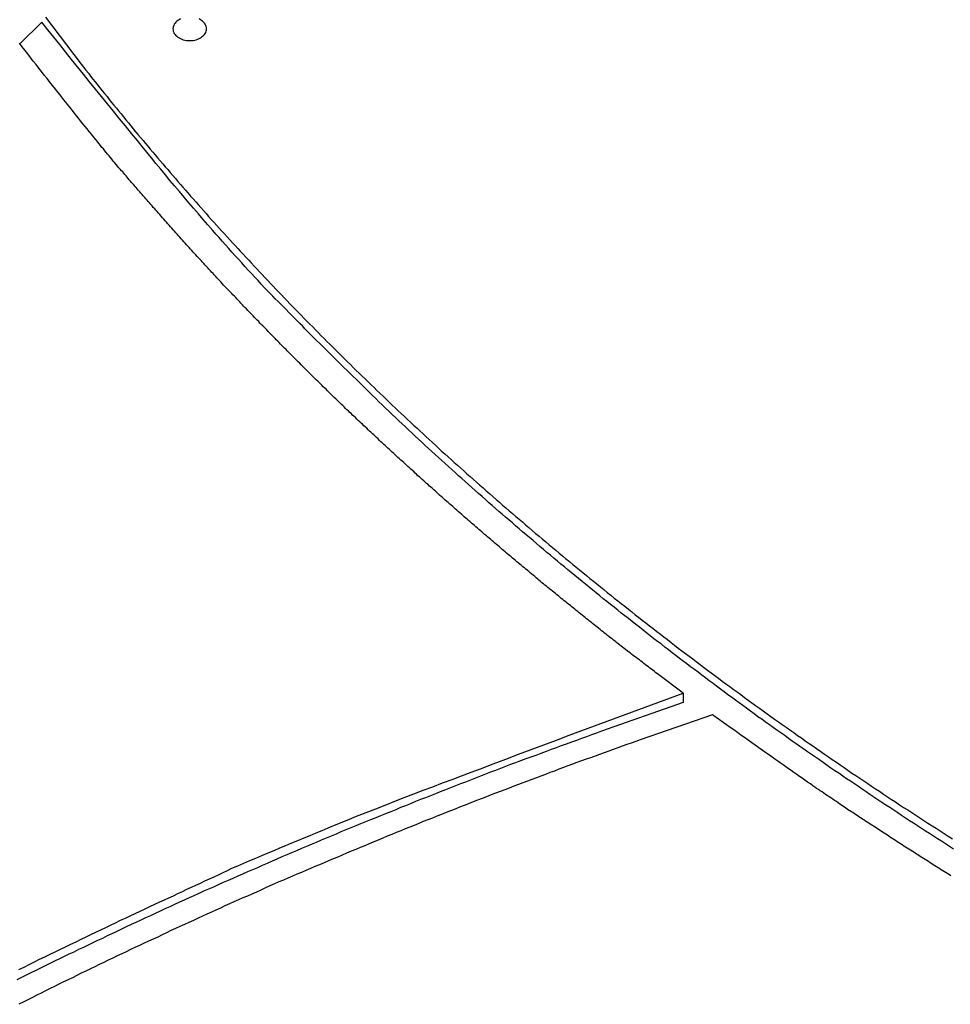
# Model space of a CAD drawing. Extents: x -43.6 to 43.6, y -24 to 24.
# Drawn here: x -14.1 to -12.7, y 18.4 to 19.9 of the extents above; entities that cross this region are included whole.
import ezdxf

# ---------------------------------------------------------------- set-up
doc = ezdxf.new("R2010")
doc.units = 0
doc.layers.get('0').update_dxf_attribs({"linetype": 'CONTINUOUS'})

msp = doc.modelspace()

# ---------------------------------------------------------------- linework, layer by layer
at = {"color": 0}
for points in [[(-14.0653, 19.892), (-14.0118, 19.822), (-14.0118, 19.822), (-14.0082, 19.8175), (-14.0047, 19.813), (-14.0011, 19.8085), (-13.9978, 19.8043), (-13.9942, 19.7998), (-13.9909, 19.7955), (-13.9873, 19.791), (-13.984, 19.7868), (-13.9804, 19.7823), (-13.9768, 19.7781), (-13.9732, 19.7736), (-13.9699, 19.7694), (-13.9663, 19.7649), (-13.9628, 19.7607), (-13.9592, 19.7563), (-13.9559, 19.7521), (-13.9559, 19.7521), (-13.9521, 19.7476), (-13.9485, 19.7431), (-13.9449, 19.7386), (-13.9413, 19.7344), (-13.9377, 19.7299), (-13.9341, 19.7255), (-13.9305, 19.721), (-13.9269, 19.7168), (-13.923, 19.7123), (-13.9194, 19.7081), (-13.9158, 19.7036), (-13.9122, 19.6994), (-13.9085, 19.6949), (-13.9049, 19.6907), (-13.9013, 19.6863), (-13.8977, 19.6821), (-13.8977, 19.6821), (-13.8938, 19.6776), (-13.89, 19.6731), (-13.8861, 19.6686), (-13.8825, 19.6644), (-13.8786, 19.6599), (-13.875, 19.6556), (-13.8711, 19.6511), (-13.8675, 19.6469), (-13.8636, 19.6424), (-13.8597, 19.6382), (-13.8558, 19.6337), (-13.8522, 19.6295), (-13.8483, 19.625), (-13.8446, 19.6208), (-13.8407, 19.6164), (-13.8371, 19.6122), (-13.8371, 19.6122), (-13.833, 19.6077), (-13.8291, 19.6032), (-13.8252, 19.5987), (-13.8213, 19.5945), (-13.8174, 19.59), (-13.8135, 19.5858), (-13.8096, 19.5813), (-13.8057, 19.5771), (-13.8015, 19.5726), (-13.7976, 19.5684), (-13.7937, 19.5639), (-13.7898, 19.5597), (-13.7857, 19.5552), (-13.7818, 19.551), (-13.7779, 19.5467), (-13.774, 19.5425), (-13.774, 19.5425), (-13.7698, 19.538), (-13.7657, 19.5336), (-13.7615, 19.5291), (-13.7576, 19.5249), (-13.7534, 19.5204), (-13.7495, 19.5162), (-13.7453, 19.5117), (-13.7414, 19.5075), (-13.7372, 19.503), (-13.733, 19.4988), (-13.7288, 19.4943), (-13.7249, 19.4901), (-13.7207, 19.4856), (-13.7166, 19.4814), (-13.7124, 19.4771), (-13.7085, 19.4729), (-13.7085, 19.4729), (-13.704, 19.4684), (-13.6998, 19.4641), (-13.6956, 19.4596), (-13.6914, 19.4554), (-13.6871, 19.4509), (-13.6829, 19.4467), (-13.6787, 19.4422), (-13.6745, 19.438), (-13.67, 19.4335), (-13.6658, 19.4293), (-13.6616, 19.4249), (-13.6574, 19.4207), (-13.653, 19.4162), (-13.6488, 19.412), (-13.6446, 19.4078), (-13.6404, 19.4036), (-13.6404, 19.4036), (-13.6359, 19.3991), (-13.6315, 19.3948), (-13.627, 19.3903), (-13.6228, 19.3861), (-13.6183, 19.3816), (-13.614, 19.3774), (-13.6095, 19.373), (-13.6053, 19.3688), (-13.6008, 19.3643), (-13.5963, 19.3601), (-13.5918, 19.3558), (-13.5876, 19.3516), (-13.5831, 19.3471), (-13.5786, 19.3429), (-13.5741, 19.3387), (-13.5699, 19.3345), (-13.5699, 19.3345), (-13.5651, 19.33), (-13.5606, 19.3258), (-13.5561, 19.3213), (-13.5516, 19.3171), (-13.547, 19.3126), (-13.5425, 19.3084), (-13.538, 19.304), (-13.5335, 19.2998), (-13.5287, 19.2953), (-13.5242, 19.2911), (-13.5196, 19.2869), (-13.5151, 19.2827), (-13.5103, 19.2784), (-13.5058, 19.2742), (-13.5013, 19.27), (-13.4968, 19.2658), (-13.4968, 19.2658), (-13.492, 19.2613), (-13.4872, 19.2571), (-13.4824, 19.2526), (-13.4779, 19.2484), (-13.4731, 19.2439), (-13.4684, 19.2397), (-13.4636, 19.2355), (-13.4591, 19.2313), (-13.4543, 19.2268), (-13.4495, 19.2226), (-13.4447, 19.2184), (-13.4401, 19.2142), (-13.4353, 19.21), (-13.4305, 19.2058), (-13.4257, 19.2016), (-13.4212, 19.1974), (-13.4212, 19.1974), (-13.4161, 19.1929), (-13.4113, 19.1887), (-13.4064, 19.1845), (-13.4016, 19.1803), (-13.3965, 19.1758), (-13.3917, 19.1716), (-13.3869, 19.1674), (-13.3821, 19.1632), (-13.377, 19.1589), (-13.3722, 19.1547), (-13.3672, 19.1505), (-13.3624, 19.1463), (-13.3573, 19.1421), (-13.3525, 19.1379), (-13.3477, 19.1337), (-13.3429, 19.1296), (-13.3429, 19.1296), (-13.3378, 19.1251), (-13.3327, 19.1209), (-13.3276, 19.1167), (-13.3227, 19.1125), (-13.3176, 19.1082), (-13.3125, 19.104), (-13.3074, 19.0998), (-13.3026, 19.0956), (-13.2975, 19.0914), (-13.2924, 19.0872), (-13.2873, 19.083), (-13.2823, 19.0788), (-13.2772, 19.0746), (-13.2721, 19.0704), (-13.267, 19.0662), (-13.2621, 19.0622), (-13.2621, 19.0622), (-13.2567, 19.0579), (-13.2516, 19.0537), (-13.2463, 19.0495), (-13.2412, 19.0453), (-13.2358, 19.0411), (-13.2307, 19.0369), (-13.2256, 19.0327), (-13.2205, 19.0285), (-13.2151, 19.0243), (-13.21, 19.0201), (-13.2046, 19.0159), (-13.1995, 19.0119), (-13.1941, 19.0077), (-13.189, 19.0036), (-13.1838, 18.9994), (-13.1787, 18.9955), (-13.1787, 18.9955), (-13.1733, 18.9913), (-13.1679, 18.9871), (-13.1625, 18.9829), (-13.1571, 18.9787), (-13.1517, 18.9745), (-13.1463, 18.9703), (-13.1409, 18.9661), (-13.1357, 18.9621), (-13.1303, 18.9579), (-13.1249, 18.9537), (-13.1195, 18.9495), (-13.1141, 18.9456), (-13.1087, 18.9414), (-13.1033, 18.9374), (-13.0979, 18.9332), (-13.0927, 18.9293), (-13.0927, 18.9293), (-13.087, 18.9251), (-13.0816, 18.9209), (-13.0759, 18.9167), (-13.0705, 18.9127), (-13.0648, 18.9085), (-13.0594, 18.9044), (-13.0538, 18.9002), (-13.0484, 18.8963), (-13.0427, 18.8921), (-13.0373, 18.8881), (-13.0316, 18.8839), (-13.0262, 18.88), (-13.0205, 18.8758), (-13.0151, 18.8719), (-13.0094, 18.8678), (-13.004, 18.8639), (-13.004, 18.8639), (-12.9983, 18.8597), (-12.9926, 18.8556), (-12.9869, 18.8514), (-12.9812, 18.8475), (-12.9755, 18.8433), (-12.9698, 18.8394), (-12.9641, 18.8352), (-12.9584, 18.8313), (-12.9526, 18.8271), (-12.9469, 18.8232), (-12.9412, 18.8191), (-12.9355, 18.8152), (-12.9298, 18.811), (-12.9241, 18.8071), (-12.9184, 18.8032), (-12.9127, 18.7993), (-12.9127, 18.7993), (-12.9067, 18.7951), (-12.901, 18.7912), (-12.895, 18.787), (-12.8893, 18.7831), (-12.8833, 18.7789), (-12.8776, 18.775), (-12.8716, 18.7709), (-12.8659, 18.767), (-12.8599, 18.7628), (-12.854, 18.7589), (-12.848, 18.755), (-12.8423, 18.7511), (-12.8363, 18.7472), (-12.8306, 18.7433), (-12.8246, 18.7394), (-12.8189, 18.7355), (-12.8189, 18.7355), (-12.8127, 18.7313), (-12.8067, 18.7274), (-12.8007, 18.7234), (-12.7947, 18.7195), (-12.7887, 18.7154), (-12.7827, 18.7115), (-12.7767, 18.7076), (-12.7707, 18.7037), (-12.7644, 18.6997), (-12.7584, 18.6958), (-12.7524, 18.6919), (-12.7464, 18.688), (-12.7403, 18.6841), (-12.7343, 18.6802), (-12.7283, 18.6763), (-12.7223, 18.6725), (-12.7223, 18.6725), (-12.716, 18.6685), (-12.7097, 18.6646)], [(-14.1033, 19.8522), (-14.0705, 19.8849)], [(-14.1033, 19.8522), (-14.0705, 19.8849)], [(-14.1033, 19.8522), (-14.0705, 19.8849)], [(-14.1033, 19.8522), (-14.0705, 19.8849)], [(-14.1033, 19.8522), (-14.0705, 19.8849)], [(-14.1033, 19.8522), (-14.0705, 19.8849)], [(-14.1033, 19.8522), (-14.0705, 19.8849)], [(-14.1033, 19.8522), (-14.0705, 19.8849)], [(-14.1033, 19.8522), (-14.0705, 19.8849)], [(-14.1033, 19.8522), (-14.0705, 19.8849)], [(-14.1033, 19.8522), (-14.0705, 19.8849)], [(-14.1033, 19.8522), (-14.0705, 19.8849)], [(-14.1033, 19.8522), (-14.0705, 19.8849)], [(-14.1033, 19.8522), (-14.0705, 19.8849)], [(-14.1033, 19.8522), (-14.0705, 19.8849)], [(-14.1033, 19.8522), (-14.0705, 19.8849)], [(-14.1033, 19.8522), (-14.0705, 19.8849)], [(-14.1033, 19.8522), (-14.0705, 19.8849)], [(-14.1033, 19.8522), (-14.0705, 19.8849)], [(-14.1033, 19.8522), (-14.0705, 19.8849)], [(-14.1033, 19.8522), (-14.0705, 19.8849)], [(-14.0705, 19.8849), (-14.0705, 19.8849)], [(-12.708, 18.6492), (-12.714, 18.6531), (-12.72, 18.6569), (-12.726, 18.6608), (-12.732, 18.6647), (-12.7383, 18.6686), (-12.7383, 18.6686), (-12.744, 18.6722), (-12.75, 18.6761), (-12.756, 18.68), (-12.762, 18.6839), (-12.7678, 18.6877), (-12.7738, 18.6916), (-12.7798, 18.6955), (-12.7858, 18.6994), (-12.7915, 18.7033), (-12.7975, 18.7072), (-12.8035, 18.7111), (-12.8095, 18.715), (-12.8152, 18.7189), (-12.8212, 18.7228), (-12.8272, 18.7267), (-12.8332, 18.7309), (-12.8332, 18.7309), (-12.8389, 18.7348), (-12.8447, 18.7387), (-12.8504, 18.7426), (-12.8564, 18.7465), (-12.8621, 18.7504), (-12.8681, 18.7543), (-12.8738, 18.7582), (-12.8798, 18.7624), (-12.8855, 18.7663), (-12.8913, 18.7703), (-12.897, 18.7742), (-12.903, 18.7784), (-12.9087, 18.7823), (-12.9146, 18.7865), (-12.9203, 18.7904), (-12.9263, 18.7946), (-12.9263, 18.7946), (-12.932, 18.7985), (-12.9377, 18.8025), (-12.9434, 18.8064), (-12.9491, 18.8106), (-12.9548, 18.8145), (-12.9605, 18.8187), (-12.9662, 18.8226), (-12.972, 18.8268), (-12.9776, 18.8307), (-12.9833, 18.8349), (-12.989, 18.8389), (-12.9947, 18.8431), (-13.0004, 18.847), (-13.0061, 18.8512), (-13.0118, 18.8554), (-13.0175, 18.8596), (-13.0175, 18.8596), (-13.0229, 18.8635), (-13.0286, 18.8677), (-13.0341, 18.8717), (-13.0398, 18.8759), (-13.0452, 18.8798), (-13.0509, 18.884), (-13.0565, 18.8882), (-13.0622, 18.8924), (-13.0676, 18.8965), (-13.0733, 18.9007), (-13.0787, 18.9049), (-13.0844, 18.9091), (-13.0898, 18.9133), (-13.0955, 18.9175), (-13.1011, 18.9217), (-13.1068, 18.9259), (-13.1068, 18.9259), (-13.1122, 18.9299), (-13.1176, 18.9341), (-13.123, 18.9383), (-13.1286, 18.9425), (-13.134, 18.9467), (-13.1394, 18.9509), (-13.1448, 18.9551), (-13.1505, 18.9593), (-13.1559, 18.9635), (-13.1613, 18.9677), (-13.1667, 18.9719), (-13.1722, 18.9763), (-13.1776, 18.9805), (-13.183, 18.9848), (-13.1884, 18.989), (-13.1941, 18.9935), (-13.1941, 18.9935), (-13.1992, 18.9977), (-13.2046, 19.0019), (-13.21, 19.0061), (-13.2154, 19.0105), (-13.2207, 19.0147), (-13.2261, 19.0189), (-13.2315, 19.0231), (-13.2369, 19.0276), (-13.242, 19.0318), (-13.2474, 19.0362), (-13.2528, 19.0404), (-13.2582, 19.0449), (-13.2633, 19.0491), (-13.2687, 19.0536), (-13.2741, 19.0579), (-13.2795, 19.0624), (-13.2795, 19.0624), (-13.2846, 19.0666), (-13.2897, 19.0709), (-13.2948, 19.0751), (-13.3002, 19.0796), (-13.3053, 19.0838), (-13.3106, 19.0883), (-13.3157, 19.0925), (-13.3211, 19.097), (-13.3262, 19.1012), (-13.3313, 19.1057), (-13.3364, 19.11), (-13.3418, 19.1145), (-13.3469, 19.1187), (-13.3521, 19.1232), (-13.3572, 19.1277), (-13.3626, 19.1322), (-13.3626, 19.1322), (-13.3674, 19.1364), (-13.3725, 19.1409), (-13.3776, 19.1451), (-13.3827, 19.1496), (-13.3876, 19.1538), (-13.3927, 19.1583), (-13.3978, 19.1626), (-13.4029, 19.1671), (-13.4077, 19.1713), (-13.4128, 19.1758), (-13.4179, 19.1803), (-13.423, 19.1848), (-13.4278, 19.1892), (-13.4329, 19.1937), (-13.438, 19.1982), (-13.4431, 19.2027), (-13.4431, 19.2027), (-13.4479, 19.2071), (-13.453, 19.2116), (-13.4578, 19.2161), (-13.4629, 19.2206), (-13.4677, 19.2251), (-13.4728, 19.2296), (-13.4778, 19.2341), (-13.4829, 19.2387), (-13.4877, 19.2432), (-13.4928, 19.2477), (-13.4976, 19.2522), (-13.5027, 19.257), (-13.5075, 19.2615), (-13.5126, 19.2661), (-13.5174, 19.2706), (-13.5225, 19.2754), (-13.5225, 19.2754), (-13.5273, 19.2799), (-13.5323, 19.2847), (-13.5371, 19.2892), (-13.5422, 19.294), (-13.547, 19.2985), (-13.5521, 19.3033), (-13.5569, 19.3081), (-13.562, 19.3129), (-13.5668, 19.3175), (-13.5716, 19.3223), (-13.5764, 19.3271), (-13.5815, 19.3319), (-13.5863, 19.3367), (-13.5911, 19.3415), (-13.5959, 19.3463), (-13.601, 19.3511), (-13.601, 19.3511), (-13.6055, 19.3553), (-13.61, 19.3598), (-13.6145, 19.3643), (-13.6191, 19.3688), (-13.6236, 19.3731), (-13.6281, 19.3776), (-13.6326, 19.3821), (-13.6374, 19.3866), (-13.6419, 19.3911), (-13.6464, 19.3956), (-13.6509, 19.4001), (-13.6554, 19.4046), (-13.6599, 19.4091), (-13.6644, 19.4136), (-13.6689, 19.4181), (-13.6735, 19.4227), (-13.6735, 19.4227), (-13.6774, 19.4266), (-13.6813, 19.4308), (-13.6852, 19.4347), (-13.6894, 19.4389), (-13.6933, 19.4428), (-13.6975, 19.447), (-13.7014, 19.4511), (-13.7056, 19.4553), (-13.7095, 19.4592), (-13.7136, 19.4634), (-13.7175, 19.4673), (-13.7217, 19.4715), (-13.7256, 19.4754), (-13.7298, 19.4796), (-13.7337, 19.4838), (-13.7379, 19.488), (-13.7379, 19.488), (-13.7427, 19.4931), (-13.7475, 19.4985), (-13.7523, 19.5037), (-13.7574, 19.5091), (-13.7622, 19.5143), (-13.767, 19.5197), (-13.7718, 19.5251), (-13.7769, 19.5305), (-13.7817, 19.5358), (-13.7865, 19.5412), (-13.7913, 19.5466), (-13.7961, 19.552), (-13.8009, 19.5574), (-13.8057, 19.5628), (-13.8105, 19.5682), (-13.8153, 19.5737), (-13.8153, 19.5737), (-13.8223, 19.5818), (-13.8295, 19.5901), (-13.8367, 19.5982), (-13.8439, 19.6066), (-13.8508, 19.6148), (-13.858, 19.6232), (-13.865, 19.6316), (-13.8722, 19.64), (-13.8791, 19.6484), (-13.886, 19.6568), (-13.8929, 19.6652), (-13.9, 19.6737), (-13.9069, 19.6821), (-13.9138, 19.6907), (-13.9207, 19.6991), (-13.9276, 19.7078), (-13.9276, 19.7078), (-13.9366, 19.7186), (-13.9456, 19.7297), (-13.9546, 19.7405), (-13.9637, 19.7516), (-13.9726, 19.7625), (-13.9816, 19.7736), (-13.9906, 19.7847), (-13.9996, 19.7958), (-14.0083, 19.8069), (-14.0173, 19.818), (-14.0261, 19.8291), (-14.0351, 19.8402), (-14.0438, 19.8513), (-14.0528, 19.8624), (-14.0615, 19.8735), (-14.0705, 19.8849)], [(-13.8635, 19.8895), (-13.8653, 19.8884), (-13.8673, 19.8874), (-13.8688, 19.886), (-13.8703, 19.8847), (-13.8715, 19.8832), (-13.8727, 19.8817), (-13.8734, 19.8799), (-13.8741, 19.8783), (-13.8745, 19.8765), (-13.8747, 19.8749), (-13.8747, 19.8749), (-13.8745, 19.873), (-13.8741, 19.8712), (-13.8734, 19.8695), (-13.8727, 19.868), (-13.8715, 19.8664), (-13.8703, 19.8649), (-13.8688, 19.8636), (-13.8673, 19.8624), (-13.8653, 19.8612), (-13.8635, 19.8601), (-13.8614, 19.8592), (-13.8593, 19.8586), (-13.8569, 19.8579), (-13.8546, 19.8575), (-13.8521, 19.8572), (-13.8497, 19.8572), (-13.8497, 19.8572), (-13.847, 19.8572), (-13.8445, 19.8575), (-13.8421, 19.8579), (-13.8399, 19.8586), (-13.8376, 19.8592), (-13.8356, 19.8601), (-13.8337, 19.8612), (-13.832, 19.8624), (-13.8303, 19.8636), (-13.8289, 19.8649), (-13.8276, 19.8664), (-13.8266, 19.868), (-13.8257, 19.8695), (-13.8251, 19.8712), (-13.8247, 19.873), (-13.8247, 19.8749)], [(-13.8247, 19.8749), (-13.8247, 19.8749), (-13.8247, 19.8765), (-13.8251, 19.8783), (-13.8257, 19.8799), (-13.8266, 19.8817), (-13.8276, 19.8832), (-13.8289, 19.8847), (-13.8303, 19.886), (-13.832, 19.8874), (-13.8337, 19.8884), (-13.8356, 19.8895)], [(-13.1122, 18.8821), (-13.1485, 18.9094), (-13.1485, 18.9094), (-13.1506, 18.9109), (-13.153, 18.9127), (-13.1551, 18.9145), (-13.1575, 18.9163), (-13.1596, 18.9178), (-13.162, 18.9196), (-13.1641, 18.9214), (-13.1665, 18.9232), (-13.1686, 18.9247), (-13.171, 18.9265), (-13.1731, 18.9283), (-13.1755, 18.9301), (-13.1776, 18.9317), (-13.18, 18.9335), (-13.1823, 18.9353), (-13.1847, 18.9371), (-13.1847, 18.9371), (-13.1868, 18.9386), (-13.1892, 18.9404), (-13.1913, 18.9422), (-13.1937, 18.944), (-13.1958, 18.9455), (-13.1982, 18.9473), (-13.2003, 18.9491), (-13.2027, 18.9509), (-13.2048, 18.9524), (-13.2072, 18.9542), (-13.2093, 18.956), (-13.2117, 18.9578), (-13.2138, 18.9596), (-13.2162, 18.9614), (-13.2183, 18.9632), (-13.2207, 18.965), (-13.2207, 18.965), (-13.2228, 18.9665), (-13.2251, 18.9683), (-13.2272, 18.9701), (-13.2296, 18.9719), (-13.2317, 18.9737), (-13.2341, 18.9755), (-13.2362, 18.9773), (-13.2386, 18.9791), (-13.2407, 18.9808), (-13.2431, 18.9826), (-13.2452, 18.9844), (-13.2476, 18.9862), (-13.2497, 18.988), (-13.2521, 18.9898), (-13.2542, 18.9916), (-13.2566, 18.9934), (-13.2566, 18.9934), (-13.2587, 18.995), (-13.2608, 18.9968), (-13.2629, 18.9986), (-13.2653, 19.0004), (-13.2674, 19.0022), (-13.2698, 19.004), (-13.2719, 19.0058), (-13.2743, 19.0076), (-13.2764, 19.0094), (-13.2787, 19.0112), (-13.2808, 19.013), (-13.2832, 19.0148), (-13.2853, 19.0166), (-13.2877, 19.0184), (-13.2898, 19.0202), (-13.2922, 19.022), (-13.2922, 19.022), (-13.2943, 19.0238), (-13.2964, 19.0256), (-13.2985, 19.0274), (-13.3009, 19.0292), (-13.303, 19.031), (-13.3054, 19.0328), (-13.3075, 19.0346), (-13.3099, 19.0364), (-13.312, 19.0382), (-13.3142, 19.04), (-13.3163, 19.0418), (-13.3187, 19.0436), (-13.3208, 19.0454), (-13.3232, 19.0472), (-13.3253, 19.049), (-13.3277, 19.0511), (-13.3277, 19.0511), (-13.3298, 19.0529), (-13.3319, 19.0547), (-13.334, 19.0565), (-13.3364, 19.0583), (-13.3385, 19.0601), (-13.3408, 19.0619), (-13.3429, 19.0637), (-13.3453, 19.0657), (-13.3474, 19.0675), (-13.3495, 19.0693), (-13.3516, 19.0711), (-13.354, 19.0729), (-13.3561, 19.0747), (-13.3585, 19.0765), (-13.3606, 19.0783), (-13.363, 19.0804), (-13.363, 19.0804), (-13.3651, 19.0822), (-13.3672, 19.084), (-13.3693, 19.0858), (-13.3717, 19.0877), (-13.3738, 19.0895), (-13.376, 19.0913), (-13.3781, 19.0931), (-13.3805, 19.0952), (-13.3826, 19.097), (-13.3847, 19.0988), (-13.3868, 19.1006), (-13.3892, 19.1027), (-13.3913, 19.1045), (-13.3936, 19.1063), (-13.3957, 19.1081), (-13.3981, 19.1102), (-13.3981, 19.1102), (-13.4002, 19.112), (-13.4023, 19.1138), (-13.4044, 19.1156), (-13.4068, 19.1176), (-13.4089, 19.1194), (-13.411, 19.1212), (-13.4131, 19.123), (-13.4155, 19.1251), (-13.4176, 19.1269), (-13.4197, 19.1287), (-13.4218, 19.1305), (-13.4242, 19.1326), (-13.4263, 19.1344), (-13.4285, 19.1363), (-13.4306, 19.1381), (-13.433, 19.1402), (-13.433, 19.1402), (-13.4351, 19.142), (-13.4372, 19.1438), (-13.4393, 19.1456), (-13.4416, 19.1477), (-13.4437, 19.1495), (-13.4458, 19.1515), (-13.4479, 19.1533), (-13.4503, 19.1554), (-13.4524, 19.1572), (-13.4545, 19.159), (-13.4566, 19.1608), (-13.459, 19.1629), (-13.4611, 19.1647), (-13.4632, 19.1668), (-13.4653, 19.1686), (-13.4677, 19.1707), (-13.4677, 19.1707), (-13.4698, 19.1725), (-13.4719, 19.1743), (-13.474, 19.1761), (-13.4762, 19.1782), (-13.4783, 19.18), (-13.4804, 19.1821), (-13.4825, 19.1839), (-13.4849, 19.186), (-13.487, 19.1878), (-13.4891, 19.1898), (-13.4912, 19.1916), (-13.4935, 19.1937), (-13.4956, 19.1955), (-13.4977, 19.1976), (-13.4998, 19.1994), (-13.5022, 19.2015), (-13.5022, 19.2015), (-13.5043, 19.2033), (-13.5064, 19.2053), (-13.5085, 19.2071), (-13.5106, 19.2092), (-13.5127, 19.211), (-13.5148, 19.2131), (-13.5169, 19.2149), (-13.5193, 19.217), (-13.5214, 19.2188), (-13.5235, 19.2209), (-13.5256, 19.2227), (-13.5277, 19.2248), (-13.5298, 19.2266), (-13.5319, 19.2287), (-13.534, 19.2305), (-13.5364, 19.2326), (-13.5364, 19.2326), (-13.5385, 19.2344), (-13.5406, 19.2365), (-13.5427, 19.2383), (-13.5448, 19.2404), (-13.5469, 19.2422), (-13.549, 19.2443), (-13.5511, 19.2461), (-13.5534, 19.2482), (-13.5555, 19.25), (-13.5576, 19.2521), (-13.5597, 19.2539), (-13.5618, 19.256), (-13.5639, 19.2578), (-13.566, 19.2599), (-13.5681, 19.262), (-13.5704, 19.2641), (-13.5704, 19.2641), (-13.5725, 19.2659), (-13.5746, 19.268), (-13.5767, 19.2698), (-13.5788, 19.2719), (-13.5809, 19.2737), (-13.583, 19.2758), (-13.5851, 19.2779), (-13.5872, 19.28), (-13.5893, 19.2818), (-13.5914, 19.2839), (-13.5935, 19.2857), (-13.5956, 19.2878), (-13.5977, 19.2896), (-13.5998, 19.2917), (-13.6019, 19.2938), (-13.6042, 19.2959), (-13.6042, 19.2959), (-13.6062, 19.2977), (-13.6083, 19.2998), (-13.6104, 19.3017), (-13.6125, 19.3038), (-13.6146, 19.3056), (-13.6167, 19.3077), (-13.6188, 19.3098), (-13.6209, 19.3119), (-13.623, 19.3137), (-13.6251, 19.3158), (-13.6272, 19.3179), (-13.6293, 19.32), (-13.6314, 19.3218), (-13.6335, 19.3239), (-13.6356, 19.326), (-13.6377, 19.3281), (-13.6377, 19.3281), (-13.6395, 19.3299), (-13.6416, 19.332), (-13.6437, 19.3341), (-13.6458, 19.3362), (-13.6479, 19.338), (-13.65, 19.3401), (-13.6521, 19.3422), (-13.6542, 19.3443), (-13.6563, 19.3461), (-13.6584, 19.3482), (-13.6605, 19.3503), (-13.6626, 19.3524), (-13.6647, 19.3544), (-13.6668, 19.3565), (-13.6689, 19.3586), (-13.671, 19.3607), (-13.671, 19.3607), (-13.6728, 19.3625), (-13.6749, 19.3646), (-13.677, 19.3667), (-13.6791, 19.3688), (-13.6811, 19.3708), (-13.6832, 19.3729), (-13.6853, 19.375), (-13.6874, 19.3771), (-13.6892, 19.3789), (-13.6913, 19.381), (-13.6934, 19.3831), (-13.6955, 19.3852), (-13.6976, 19.3873), (-13.6997, 19.3894), (-13.7018, 19.3915), (-13.7039, 19.3936), (-13.7039, 19.3936), (-13.7057, 19.3954), (-13.7078, 19.3975), (-13.7099, 19.3996), (-13.712, 19.4017), (-13.7139, 19.4038), (-13.716, 19.4059), (-13.7181, 19.408), (-13.7202, 19.4101), (-13.722, 19.4122), (-13.7241, 19.4143), (-13.7262, 19.4164), (-13.7283, 19.4185), (-13.7303, 19.4206), (-13.7324, 19.4227), (-13.7345, 19.4248), (-13.7366, 19.4269), (-13.7366, 19.4269), (-13.7384, 19.4289), (-13.7405, 19.431), (-13.7426, 19.4331), (-13.7447, 19.4352), (-13.7465, 19.4373), (-13.7486, 19.4394), (-13.7507, 19.4415), (-13.7528, 19.4436), (-13.7546, 19.4457), (-13.7567, 19.4478), (-13.7588, 19.4499), (-13.7609, 19.452), (-13.7628, 19.4541), (-13.7649, 19.4562), (-13.767, 19.4583), (-13.7691, 19.4605), (-13.7691, 19.4605), (-13.7709, 19.4626), (-13.773, 19.4647), (-13.7748, 19.4668), (-13.7769, 19.4689), (-13.7787, 19.471), (-13.7808, 19.4731), (-13.7829, 19.4752), (-13.785, 19.4773), (-13.7868, 19.4794), (-13.7889, 19.4815), (-13.791, 19.4836), (-13.7931, 19.4857), (-13.7949, 19.4878), (-13.797, 19.4899), (-13.7991, 19.492), (-13.8012, 19.4944), (-13.8012, 19.4944), (-13.803, 19.4965), (-13.8051, 19.4986), (-13.8069, 19.5007), (-13.809, 19.5028), (-13.8108, 19.5049), (-13.8129, 19.507), (-13.8148, 19.5091), (-13.8169, 19.5113), (-13.8187, 19.5134), (-13.8208, 19.5155), (-13.8226, 19.5176), (-13.8247, 19.5197), (-13.8265, 19.5218), (-13.8286, 19.5239), (-13.8306, 19.526), (-13.8327, 19.5284), (-13.8327, 19.5284), (-13.8345, 19.5305), (-13.8366, 19.5326), (-13.8384, 19.5347), (-13.8405, 19.5371), (-13.8423, 19.5392), (-13.8444, 19.5413), (-13.8465, 19.5434), (-13.8486, 19.5458), (-13.8504, 19.5479), (-13.8525, 19.55), (-13.8543, 19.5521), (-13.8564, 19.5545), (-13.8582, 19.5566), (-13.8603, 19.5589), (-13.8624, 19.561), (-13.8645, 19.5634), (-13.8645, 19.5634), (-13.8663, 19.5655), (-13.8684, 19.5679), (-13.8702, 19.57), (-13.8723, 19.5724), (-13.8741, 19.5745), (-13.8762, 19.5769), (-13.8783, 19.579), (-13.8804, 19.5814), (-13.8822, 19.5835), (-13.8843, 19.5859), (-13.8863, 19.588), (-13.8884, 19.5904), (-13.8902, 19.5925), (-13.8923, 19.5949), (-13.8944, 19.5972), (-13.8965, 19.5996), (-13.8965, 19.5996), (-13.8983, 19.6017), (-13.9001, 19.6038), (-13.9019, 19.6059), (-13.904, 19.608), (-13.9058, 19.6101), (-13.9076, 19.6122), (-13.9094, 19.6143), (-13.9115, 19.6166), (-13.9133, 19.6187), (-13.9151, 19.6208), (-13.9169, 19.6229), (-13.919, 19.6251), (-13.9208, 19.6272), (-13.9226, 19.6293), (-13.9244, 19.6314), (-13.9265, 19.6338), (-13.9265, 19.6338), (-13.928, 19.6356), (-13.9298, 19.6376), (-13.9313, 19.6394), (-13.9331, 19.6415), (-13.9346, 19.6433), (-13.9364, 19.6454), (-13.9381, 19.6472), (-13.9399, 19.6493), (-13.9414, 19.6511), (-13.9432, 19.6532), (-13.9447, 19.655), (-13.9465, 19.6571), (-13.948, 19.6589), (-13.9498, 19.661), (-13.9516, 19.6628), (-13.9534, 19.6649), (-13.9534, 19.6649), (-13.9555, 19.6673), (-13.9576, 19.6698), (-13.9597, 19.6722), (-13.9618, 19.6749), (-13.9639, 19.6773), (-13.966, 19.68), (-13.9681, 19.6824), (-13.9702, 19.6851), (-13.9723, 19.6875), (-13.9744, 19.6902), (-13.9765, 19.6926), (-13.9786, 19.6953), (-13.9807, 19.6977), (-13.9828, 19.7004), (-13.9849, 19.7029), (-13.9871, 19.7056), (-13.9871, 19.7056), (-13.9901, 19.7095), (-13.9934, 19.7134), (-13.9965, 19.7173), (-13.9998, 19.7213), (-14.0028, 19.7252), (-14.0061, 19.7291), (-14.0094, 19.733), (-14.0127, 19.7372), (-14.0157, 19.7411), (-14.019, 19.745), (-14.022, 19.7489), (-14.0253, 19.7531), (-14.0283, 19.757), (-14.0316, 19.7611), (-14.0347, 19.765), (-14.038, 19.7692), (-14.038, 19.7692), (-14.0419, 19.7743), (-14.0461, 19.7796), (-14.0503, 19.7847), (-14.0545, 19.7901), (-14.0585, 19.7952), (-14.0627, 19.8006), (-14.0669, 19.8057), (-14.0711, 19.8111), (-14.075, 19.8162), (-14.0792, 19.8216), (-14.0834, 19.8267), (-14.0876, 19.8321), (-14.0915, 19.8372), (-14.0957, 19.8426), (-14.0999, 19.8478), (-14.1041, 19.8532)], [(-14.1033, 19.8522), (-14.1033, 19.8522)], [(-14.1049, 18.4693), (-14.0971, 18.4729), (-14.0893, 18.4768), (-14.0815, 18.4806), (-14.074, 18.4845), (-14.0662, 18.4881), (-14.0584, 18.492), (-14.0506, 18.4956), (-14.0429, 18.4995), (-14.0351, 18.5031), (-14.0273, 18.507), (-14.0195, 18.5106), (-14.012, 18.5145), (-14.012, 18.5145), (-14.0045, 18.5178), (-13.9973, 18.5214), (-13.9898, 18.525), (-13.9826, 18.5286), (-13.9751, 18.5319), (-13.9679, 18.5355), (-13.9604, 18.5391), (-13.9532, 18.5427), (-13.9457, 18.546), (-13.9384, 18.5496), (-13.9309, 18.5529), (-13.9237, 18.5565), (-13.9162, 18.5598), (-13.909, 18.5634), (-13.9015, 18.5669), (-13.8943, 18.5705), (-13.8943, 18.5705), (-13.8874, 18.5735), (-13.8808, 18.5765), (-13.8739, 18.5795), (-13.8673, 18.5828), (-13.8604, 18.5858), (-13.8538, 18.5891), (-13.8469, 18.5921), (-13.8403, 18.5954), (-13.8334, 18.5984), (-13.8268, 18.6015), (-13.8199, 18.6045), (-13.8133, 18.6078), (-13.8064, 18.6108), (-13.7998, 18.6141), (-13.7932, 18.6171), (-13.7866, 18.6204), (-13.7866, 18.6204), (-13.7776, 18.6241), (-13.7686, 18.628), (-13.7596, 18.6319), (-13.7506, 18.6358), (-13.7416, 18.6394), (-13.7326, 18.6433), (-13.7236, 18.6471), (-13.7148, 18.651), (-13.7058, 18.6546), (-13.6968, 18.6585), (-13.6878, 18.6621), (-13.6788, 18.666), (-13.6698, 18.6696), (-13.6608, 18.6735), (-13.6518, 18.6771), (-13.6429, 18.681), (-13.6429, 18.681), (-13.6285, 18.6867), (-13.6144, 18.6924), (-13.6002, 18.6981), (-13.5861, 18.7038), (-13.5717, 18.7092), (-13.5576, 18.7149), (-13.5433, 18.7205), (-13.5292, 18.7262), (-13.5148, 18.7316), (-13.5005, 18.737), (-13.4861, 18.7424), (-13.472, 18.748), (-13.4576, 18.7532), (-13.4434, 18.7586), (-13.429, 18.7639), (-13.4149, 18.7693), (-13.4149, 18.7693), (-13.396, 18.7764), (-13.3771, 18.7836), (-13.3582, 18.7908), (-13.3393, 18.798), (-13.3204, 18.8049), (-13.3015, 18.8121), (-13.2826, 18.8192), (-13.2637, 18.8264), (-13.2446, 18.8333), (-13.2257, 18.8403), (-13.2068, 18.8472), (-13.1879, 18.8544), (-13.1689, 18.8613), (-13.15, 18.8682), (-13.1311, 18.8751), (-13.1122, 18.8821)], [(-13.1122, 18.8821), (-13.1122, 18.8821)], [(-13.1122, 18.8821), (-13.1122, 18.868)], [(-13.1122, 18.8821), (-13.1122, 18.868)], [(-13.1122, 18.8821), (-13.1122, 18.868)], [(-13.1122, 18.8821), (-13.1122, 18.868)], [(-13.1122, 18.8821), (-13.1122, 18.868)], [(-13.1122, 18.8821), (-13.1122, 18.868)], [(-13.1122, 18.8821), (-13.1122, 18.868)], [(-13.1122, 18.8821), (-13.1122, 18.868)], [(-13.1122, 18.8821), (-13.1122, 18.868)], [(-13.1122, 18.8821), (-13.1122, 18.868)], [(-13.1122, 18.8821), (-13.1122, 18.868)], [(-13.1122, 18.8821), (-13.1122, 18.868)], [(-13.1122, 18.8821), (-13.1122, 18.868)], [(-13.1122, 18.8821), (-13.1122, 18.868)], [(-13.1122, 18.8821), (-13.1122, 18.868)], [(-13.1122, 18.8821), (-13.1122, 18.868)], [(-13.1122, 18.8821), (-13.1122, 18.868)], [(-13.1122, 18.8821), (-13.1122, 18.868)], [(-13.1122, 18.8821), (-13.1122, 18.868)], [(-13.1122, 18.8821), (-13.1122, 18.868)], [(-13.1122, 18.8821), (-13.1122, 18.868)], [(-13.1122, 18.868), (-13.2341, 18.8254), (-13.2341, 18.8254), (-13.2416, 18.8224), (-13.2491, 18.8197), (-13.2566, 18.817), (-13.2643, 18.8143), (-13.2718, 18.8115), (-13.2793, 18.8088), (-13.2868, 18.8061), (-13.2946, 18.8034), (-13.3021, 18.8004), (-13.3096, 18.7977), (-13.3171, 18.7949), (-13.3248, 18.7922), (-13.3323, 18.7892), (-13.3398, 18.7865), (-13.3473, 18.7838), (-13.3551, 18.7811), (-13.3551, 18.7811), (-13.3626, 18.7781), (-13.3701, 18.7753), (-13.3776, 18.7723), (-13.3851, 18.7696), (-13.3926, 18.7666), (-13.4001, 18.7639), (-13.4076, 18.7609), (-13.4151, 18.7582), (-13.4226, 18.7552), (-13.4301, 18.7522), (-13.4376, 18.7492), (-13.4451, 18.7465), (-13.4526, 18.7435), (-13.4601, 18.7406), (-13.4676, 18.7376), (-13.4751, 18.7349), (-13.4751, 18.7349), (-13.4823, 18.7319), (-13.4898, 18.7289), (-13.4973, 18.7259), (-13.5048, 18.723), (-13.5121, 18.72), (-13.5196, 18.717), (-13.5271, 18.714), (-13.5346, 18.7112), (-13.5418, 18.708), (-13.5493, 18.705), (-13.5568, 18.702), (-13.5643, 18.699), (-13.5717, 18.696), (-13.5792, 18.693), (-13.5867, 18.69), (-13.5942, 18.687), (-13.5942, 18.687), (-13.6014, 18.6837), (-13.6089, 18.6807), (-13.6161, 18.6777), (-13.6236, 18.6747), (-13.6308, 18.6714), (-13.6383, 18.6684), (-13.6457, 18.6654), (-13.6532, 18.6624), (-13.6604, 18.6591), (-13.6679, 18.6561), (-13.6751, 18.6528), (-13.6826, 18.6498), (-13.6898, 18.6465), (-13.6973, 18.6435), (-13.7047, 18.6404), (-13.7122, 18.6374), (-13.7122, 18.6374), (-13.7194, 18.6341), (-13.7266, 18.6309), (-13.7338, 18.6276), (-13.7413, 18.6246), (-13.7485, 18.6213), (-13.7559, 18.6182), (-13.7631, 18.6149), (-13.7706, 18.6119), (-13.7778, 18.6086), (-13.785, 18.6053), (-13.7922, 18.602), (-13.7997, 18.599), (-13.8069, 18.5957), (-13.8143, 18.5924), (-13.8215, 18.5891), (-13.829, 18.5861), (-13.829, 18.5861), (-13.8362, 18.5828), (-13.8434, 18.5795), (-13.8506, 18.5762), (-13.8578, 18.5729), (-13.865, 18.5696), (-13.8722, 18.5663), (-13.8794, 18.563), (-13.8867, 18.5597), (-13.8939, 18.5562), (-13.9011, 18.5529), (-13.9083, 18.5496), (-13.9155, 18.5463), (-13.9227, 18.5429), (-13.9299, 18.5396), (-13.9371, 18.5363), (-13.9445, 18.533), (-13.9445, 18.533), (-13.9514, 18.5294), (-13.9586, 18.5261), (-13.9658, 18.5226), (-13.973, 18.5193), (-13.98, 18.5157), (-13.9872, 18.5124), (-13.9944, 18.5091), (-14.0016, 18.5058), (-14.0085, 18.5022), (-14.0157, 18.4989), (-14.0229, 18.4953), (-14.0301, 18.492), (-14.0371, 18.4884), (-14.0443, 18.4851), (-14.0515, 18.4816), (-14.0587, 18.4783), (-14.0587, 18.4783), (-14.0656, 18.4747), (-14.0728, 18.4711), (-14.0797, 18.4675), (-14.0869, 18.4642), (-14.0938, 18.4606), (-14.101, 18.4572), (-14.108, 18.4536)], [(-13.1122, 18.868), (-13.1122, 18.868)], [(-13.0685, 18.8499), (-13.1764, 18.8126), (-13.1764, 18.8126), (-13.183, 18.81), (-13.1899, 18.8076), (-13.1965, 18.8052), (-13.2034, 18.8028), (-13.21, 18.8004), (-13.2169, 18.798), (-13.2235, 18.7956), (-13.2304, 18.7932), (-13.237, 18.7905), (-13.2439, 18.7881), (-13.2505, 18.7857), (-13.2574, 18.7833), (-13.264, 18.7808), (-13.2709, 18.7784), (-13.2775, 18.776), (-13.2844, 18.7736), (-13.2844, 18.7736), (-13.291, 18.7709), (-13.2979, 18.7685), (-13.3045, 18.7658), (-13.3114, 18.7634), (-13.318, 18.7607), (-13.3249, 18.7583), (-13.3315, 18.7557), (-13.3384, 18.7533), (-13.345, 18.7506), (-13.3519, 18.7481), (-13.3585, 18.7454), (-13.3654, 18.743), (-13.372, 18.7403), (-13.3789, 18.7379), (-13.3855, 18.7352), (-13.3924, 18.7328), (-13.3924, 18.7328), (-13.399, 18.7301), (-13.4059, 18.7274), (-13.4125, 18.7247), (-13.4194, 18.7222), (-13.426, 18.7195), (-13.4329, 18.7168), (-13.4396, 18.7141), (-13.4465, 18.7117), (-13.4531, 18.709), (-13.46, 18.7063), (-13.4666, 18.7036), (-13.4735, 18.7009), (-13.4801, 18.6982), (-13.487, 18.6955), (-13.4936, 18.6928), (-13.5005, 18.6903), (-13.5005, 18.6903), (-13.5071, 18.6873), (-13.514, 18.6846), (-13.5206, 18.6819), (-13.5275, 18.6792), (-13.5341, 18.6764), (-13.541, 18.6737), (-13.5476, 18.671), (-13.5545, 18.6683), (-13.5611, 18.6653), (-13.568, 18.6626), (-13.5746, 18.6598), (-13.5815, 18.6571), (-13.5881, 18.6541), (-13.595, 18.6514), (-13.6016, 18.6487), (-13.6085, 18.646), (-13.6085, 18.646), (-13.6151, 18.643), (-13.6219, 18.6402), (-13.6285, 18.6372), (-13.6354, 18.6345), (-13.642, 18.6315), (-13.6489, 18.6288), (-13.6555, 18.6258), (-13.6624, 18.6231), (-13.669, 18.6201), (-13.6759, 18.6172), (-13.6825, 18.6142), (-13.6894, 18.6115), (-13.696, 18.6085), (-13.7029, 18.6057), (-13.7095, 18.6027), (-13.7164, 18.6), (-13.7164, 18.6), (-13.723, 18.597), (-13.7297, 18.594), (-13.7363, 18.591), (-13.7432, 18.588), (-13.7498, 18.585), (-13.7567, 18.582), (-13.7633, 18.579), (-13.7702, 18.5762), (-13.7768, 18.5731), (-13.7835, 18.5701), (-13.7901, 18.5671), (-13.797, 18.5641), (-13.8036, 18.5611), (-13.8105, 18.5581), (-13.8171, 18.5551), (-13.824, 18.5521), (-13.824, 18.5521), (-13.8306, 18.5488), (-13.8372, 18.5458), (-13.8438, 18.5426), (-13.8507, 18.5396), (-13.8573, 18.5363), (-13.8642, 18.5333), (-13.8708, 18.5303), (-13.8777, 18.5273), (-13.8843, 18.524), (-13.8909, 18.521), (-13.8975, 18.5177), (-13.9044, 18.5147), (-13.911, 18.5114), (-13.9179, 18.5084), (-13.9245, 18.5053), (-13.9314, 18.5023), (-13.9314, 18.5023), (-13.938, 18.499), (-13.9446, 18.4957), (-13.9512, 18.4924), (-13.9581, 18.4894), (-13.9647, 18.4861), (-13.9714, 18.483), (-13.978, 18.4797), (-13.9849, 18.4767), (-13.9915, 18.4734), (-13.9981, 18.4701), (-14.0047, 18.4668), (-14.0116, 18.4636), (-14.0182, 18.4603), (-14.0249, 18.457), (-14.0315, 18.4537), (-14.0384, 18.4507), (-14.0384, 18.4507), (-14.045, 18.4472), (-14.0516, 18.4439), (-14.0582, 18.4406), (-14.065, 18.4373), (-14.0716, 18.434), (-14.0782, 18.4307), (-14.0848, 18.4274), (-14.0917, 18.4241), (-14.0983, 18.4205), (-14.1049, 18.4172)], [(-12.712, 18.6091), (-12.7144, 18.6106), (-12.7168, 18.6121), (-12.7192, 18.6136), (-12.7216, 18.6151), (-12.724, 18.6166), (-12.7264, 18.6181), (-12.7264, 18.6181), (-12.7288, 18.6196), (-12.7312, 18.6211), (-12.7336, 18.6226), (-12.736, 18.6241), (-12.7384, 18.6256), (-12.7408, 18.6271), (-12.7432, 18.6286), (-12.7458, 18.6304), (-12.7482, 18.6319), (-12.7506, 18.6334), (-12.753, 18.6349), (-12.7554, 18.6365), (-12.7578, 18.638), (-12.7602, 18.6395), (-12.7626, 18.641), (-12.7653, 18.6428), (-12.7653, 18.6428), (-12.7677, 18.6443), (-12.7701, 18.6458), (-12.7725, 18.6473), (-12.7752, 18.6491), (-12.7776, 18.6506), (-12.78, 18.6522), (-12.7824, 18.6537), (-12.7851, 18.6555), (-12.7875, 18.657), (-12.7899, 18.6585), (-12.7923, 18.66), (-12.795, 18.6618), (-12.7974, 18.6633), (-12.7998, 18.6651), (-12.8022, 18.6666), (-12.8049, 18.6684), (-12.8049, 18.6684), (-12.807, 18.6699), (-12.8094, 18.6714), (-12.8117, 18.6729), (-12.8141, 18.6744), (-12.8162, 18.6759), (-12.8186, 18.6774), (-12.821, 18.6789), (-12.8234, 18.6804), (-12.8255, 18.6819), (-12.8279, 18.6834), (-12.8303, 18.6849), (-12.8327, 18.6864), (-12.8348, 18.6879), (-12.8372, 18.6894), (-12.8396, 18.6909), (-12.842, 18.6926), (-12.842, 18.6926), (-12.844, 18.6938), (-12.8461, 18.6953), (-12.8482, 18.6965), (-12.8503, 18.698), (-12.8524, 18.6992), (-12.8545, 18.7007), (-12.8566, 18.7021), (-12.8587, 18.7036), (-12.8608, 18.7048), (-12.8629, 18.7063), (-12.865, 18.7075), (-12.8671, 18.709), (-12.8692, 18.7102), (-12.8713, 18.7117), (-12.8734, 18.7132), (-12.8755, 18.7147), (-12.8755, 18.7147), (-12.8779, 18.7165), (-12.8806, 18.7183), (-12.8833, 18.7201), (-12.886, 18.7219), (-12.8887, 18.7237), (-12.8914, 18.7255), (-12.8941, 18.7273), (-12.8968, 18.7291), (-12.8993, 18.7309), (-12.902, 18.7327), (-12.9047, 18.7345), (-12.9074, 18.7363), (-12.9101, 18.7381), (-12.9128, 18.7399), (-12.9155, 18.7417), (-12.9182, 18.7438), (-12.9182, 18.7438), (-12.9221, 18.7465), (-12.9263, 18.7493), (-12.9302, 18.752), (-12.9344, 18.755), (-12.9383, 18.7577), (-12.9425, 18.7607), (-12.9466, 18.7634), (-12.9508, 18.7664), (-12.9547, 18.7691), (-12.9589, 18.7721), (-12.9628, 18.7748), (-12.967, 18.7778), (-12.9709, 18.7805), (-12.9751, 18.7835), (-12.9792, 18.7865), (-12.9834, 18.7895), (-12.9834, 18.7895), (-12.9885, 18.7931), (-12.9939, 18.797), (-12.9992, 18.8006), (-13.0046, 18.8045), (-13.0097, 18.8081), (-13.0151, 18.812), (-13.0205, 18.8157), (-13.0259, 18.8196), (-13.031, 18.8232), (-13.0364, 18.8271), (-13.0418, 18.8307), (-13.0472, 18.8346), (-13.0523, 18.8382), (-13.0577, 18.8421), (-13.0631, 18.846), (-13.0685, 18.8499)]]:
    msp.add_lwpolyline(points, dxfattribs=at)

doc.saveas('drawing.dxf')
